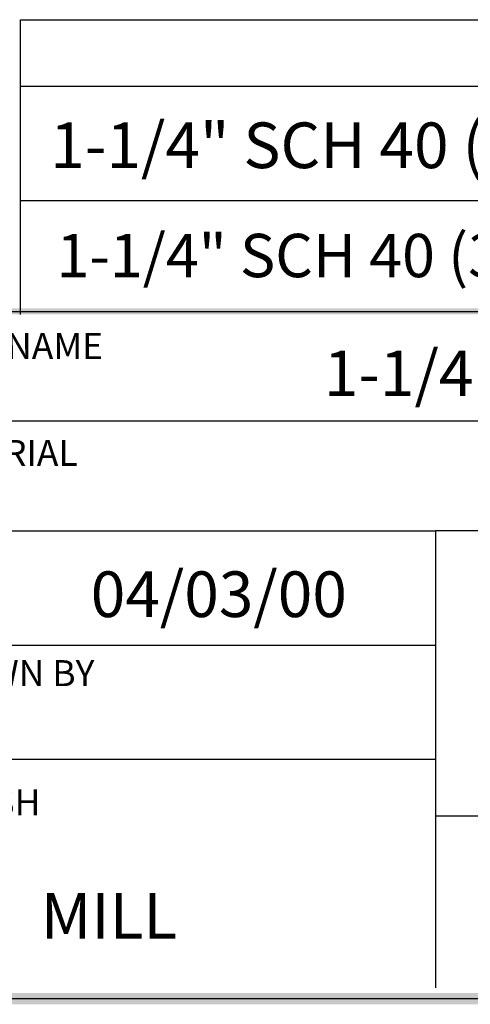
# Model space of a CAD drawing. Extents: x 24.3 to 32.6, y -8 to 2.8.
# Drawn here: x 27.1 to 28.1, y -7.8 to -5.7 of the extents above; entities that cross this region are included whole.
import ezdxf

# ---------------------------------------------------------------- set-up
doc = ezdxf.new("R2010")
doc.units = 0
doc.header["$LTSCALE"] = 0.5
doc.header["$MEASUREMENT"] = 0
doc.layers.get('0').update_dxf_attribs({"linetype": 'CONTINUOUS'})
doc.layers.add('DIM', color=1, linetype='CONTINUOUS')
doc.styles.add('BAVWM$0$STANDARD', font='txt')

# ---------------------------------------------------------------- blocks, each defined once
blk = doc.blocks.new('BAVWM')
for p, q in [((4.2136, 2.1394), (4.2136, 2.7852)), ((4.2136, 2.7852), (9.3938, 2.7852)), ((4.2136, 2.6394), (9.3938, 2.6394)), ((4.2136, 2.3894), (9.3938, 2.3894)), ((3.9371, 2.1461), (9.383, 2.1461)), ((3.9371, 1.9061), (9.383, 1.9061)), ((5.1228, 1.6642), (3.9371, 1.6642)), ((5.1228, 1.6661), (9.383, 1.6661)), ((5.1228, 1.6642), (5.1228, 0.6642)), ((5.1228, 1.4142), (3.9371, 1.4142)), ((5.1228, 1.1642), (3.9371, 1.1642))]:
    blk.add_line(p, q)
at = {"color": 7}
for p, q in [((5.1228, 1.0411), (9.3728, 1.0411)), ((3.1299, 0.6404), (9.3799, 0.6404))]:
    blk.add_line(p, q, dxfattribs=at)
blk.add_trace([(3.9303, 2.1529), (3.9438, 2.1394), (9.383, 2.1529), (9.383, 2.1394)])
blk.add_trace([(1.6424, 0.6529), (1.6174, 0.6279), (9.3674, 0.6529), (9.3924, 0.6279)], dxfattribs=at)
at = {"style": 'BAVWM$0$STANDARD'}
for s, p in [('PART NAME', (3.9722, 2.0418)), ('MATERIAL', (3.9744, 1.8075)), ('DRAWN BY', (3.9912, 1.325)), ('FINISH', (4.0095, 1.0418))]:
    blk.add_text(s, height=0.05695, dxfattribs=at).set_placement(p)

msp = doc.modelspace()

# ---------------------------------------------------------------- block references
at = {"color": 7}
msp.add_blockref('BAVWM', (22.9298, -8.4751), dxfattribs=at)

# ---------------------------------------------------------------- texts
at = {"layer": 'DIM', "color": 7}
for s, height, p in [('1-1/4" SCH 40 (6063) ALUMINUM PIPE', 0.1, (27.2084, -6.0151)), ('1-1/4" SCH 40 (304) STAINLESS STEEL PIPE', 0.095, (27.2221, -6.2541)), ('1-1/4" PIPE 1" I.R. X 90%%d ELL W/(2) 2" TANGENTS', 0.1, (27.8078, -6.5147)), ('04/03/00', 0.1, (27.2971, -6.9987)), ('MILL', 0.1, (27.1875, -7.7034))]:
    msp.add_text(s, height=height, dxfattribs=at).set_placement(p)

doc.saveas('drawing.dxf')
